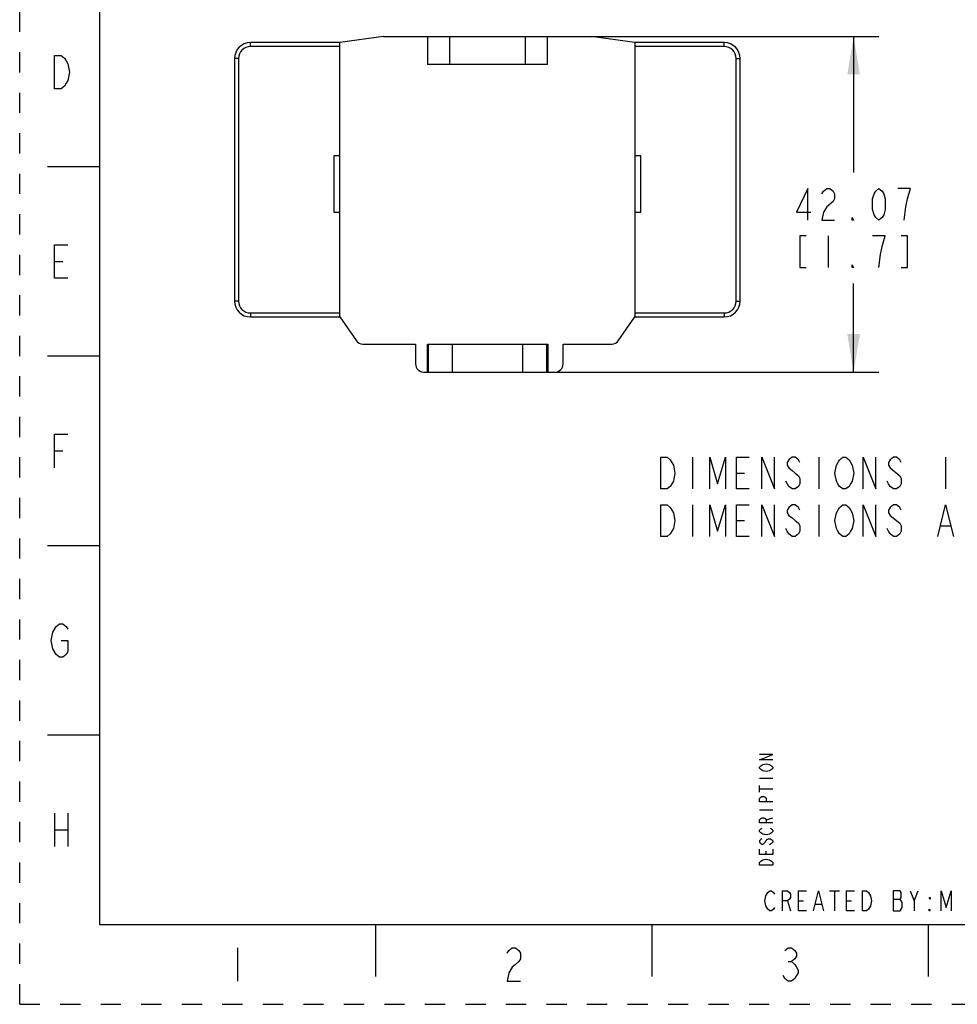
# Model space of a CAD drawing. Units: inches. Extents: x 0 to 11.7, y 0 to 8.3.
# Drawn here: x 0 to 4.6, y 0 to 4.9 of the extents above; entities that cross this region are included whole.
import ezdxf

# ---------------------------------------------------------------- set-up
doc = ezdxf.new("R2010")
doc.units = ezdxf.units.IN
doc.header["$LTSCALE"] = 0.64311
doc.header["$MEASUREMENT"] = 0
doc.linetypes.add('DASHED', pattern=[0.2, 0.1, -0.1])
doc.linetypes.add('HIDDEN', pattern=[0.2, 0.1, -0.1])
doc.layers.get('0').update_dxf_attribs({"linetype": 'CONTINUOUS'})
doc.layers.add('DEFAULT_2', color=8, linetype='HIDDEN')
doc.styles.get("Standard").update_dxf_attribs({"font": 'txt', "width": 0.8})
doc.dimstyles.new('DIMSTYLE_1', dxfattribs={"dimtxt": 0.15625, "dimasz": 0.1875, "dimexe": 0.125, "dimexo": 0.0625, "dimgap": 0.078125, "dimtad": 0, "dimtih": 1, "dimtoh": 1, "dimzin": 4, "dimdsep": 46, "dimtxsty": 'STANDARD', "dimblk": '_FILLED', "dimblk1": '_FILLED', "dimblk2": '_FILLED', "dimcen": 0.09, "dimadec": 13, "dimazin": 1, "dimtfac": 1, "dimtdec": 13, "dimtofl": 0, "dimtmove": 0, "dimatfit": 3, "dimldrblk": '_FILLED', "dimfxl": 1, "dimtolj": 1, "dimtzin": 4, "dimarcsym": 0})

# ---------------------------------------------------------------- blocks, each defined once
blk = doc.blocks.new('_FILLED')
at = {"color": 0, "linetype": 'BYBLOCK'}
blk.add_solid([(0, 0), (-1, 0.167), (-1, -0.167)], dxfattribs=at)
blk = doc.blocks.new('*D1')
at = {"color": 2, "linetype": 'CONTINUOUS'}
for p, q in [((2.0754, 4.7776), (4.2411, 4.7776)), ((4.1161, 4.7776), (4.1161, 4.1056)), ((4.1161, 3.1212), (4.1161, 3.5588)), ((2.0754, 3.1212), (4.2411, 3.1212))]:
    blk.add_line(p, q, dxfattribs=at)
at = {"color": 2, "linetype": 'CONTINUOUS', "xscale": 0.1875, "yscale": 0.1875, "zscale": 0.1875}
for p, rotation in [((4.1161, 4.7776), 90), ((4.1161, 3.1212), 270)]:
    blk.add_blockref('_FILLED', p, dxfattribs=dict(at, rotation=rotation))
at = {"color": 2, "linetype": 'CONTINUOUS', "insert": (4.1161, 4.0275), "char_height": 0.15625, "width": 0.9375, "attachment_point": 2, "line_spacing_factor": 0.9}
blk.add_mtext('{\\ftxt;\\W0.0001;\\H0.0001;\\~}{\\ftxt;\\W4.0;\\H0.15625; }{\\ftxt;\\W0.0001;\\H0.0001;\\~}\\P{\\ftxt;\\W0.0001;\\H0.0001;\\~}{\\ftxt;\\W0.8;\\H0.15625; }{\\ftxt;\\W0.0001;\\H0.0001;\\~}{\\ftxt;\\W0.0001;\\H0.0001;\\~}{\\ftxt;\\W2.4;\\H0.15625; }{\\ftxt;\\W0.0001;\\H0.0001;\\~}{\\ftxt;\\W0.0001;\\H0.0001;\\~}{\\ftxt;\\W0.8;\\H0.15625; }{\\ftxt;\\W0.0001;\\H0.0001;\\~}', dxfattribs=at)

msp = doc.modelspace()

# ---------------------------------------------------------------- linework, layer by layer
at = {"color": 7, "linetype": 'CONTINUOUS'}
for p, q in [((0.3937, 7.874), (0.3937, 0.3937)), ((1.7963, 4.7776), (1.5798, 4.7472)), ((1.7963, 4.7776), (2.82, 4.7776)), ((2.0129, 4.7776), (2.0129, 4.6398)), ((2.1211, 4.7776), (2.1211, 4.6398)), ((2.4952, 4.7776), (2.4952, 4.6398)), ((2.6034, 4.7776), (2.6034, 4.6398)), ((3.0365, 4.7472), (2.82, 4.7776)), ((1.5778, 4.7472), (1.1389, 4.7472)), ((1.5778, 4.7472), (1.5778, 4.1887)), ((1.5778, 4.7275), (1.5798, 4.7275)), ((1.5798, 3.3928), (1.5798, 4.7472)), ((3.0365, 4.7472), (3.0365, 3.3928)), ((3.0365, 4.7275), (3.0385, 4.7275)), ((3.0385, 4.1887), (3.0385, 4.7472)), ((3.4774, 4.7472), (3.0385, 4.7472)), ((1.0601, 4.6684), (1.0601, 3.4716)), ((3.5562, 3.4716), (3.5562, 4.6684)), ((2.6034, 4.6398), (2.0129, 4.6398)), ((1.5503, 4.1887), (1.5503, 3.9098)), ((1.5778, 4.1887), (1.5503, 4.1887)), ((3.066, 4.1887), (3.0385, 4.1887)), ((3.066, 3.9098), (3.066, 4.1887)), ((0.3937, 4.1339), (0.1378, 4.1339)), ((1.5503, 3.9098), (1.5778, 3.9098)), ((1.5778, 3.9098), (1.5778, 3.3928)), ((3.0385, 3.9098), (3.066, 3.9098)), ((3.0385, 3.3928), (3.0385, 3.9098)), ((1.5798, 3.4125), (1.5778, 3.4125)), ((3.0385, 3.4125), (3.0365, 3.4125)), ((1.1389, 3.3928), (1.5778, 3.3928)), ((1.5798, 3.3928), (1.6618, 3.2758)), ((2.9545, 3.2758), (3.0365, 3.3928)), ((3.0385, 3.3928), (3.4774, 3.3928)), ((1.694, 3.259), (1.9538, 3.259)), ((1.9538, 3.259), (1.9538, 3.1606)), ((2.0129, 3.259), (2.6074, 3.259)), ((2.0129, 3.1212), (2.0129, 3.259)), ((2.0168, 3.259), (2.0168, 3.1212)), ((2.5995, 3.259), (2.5995, 3.1212)), ((2.6074, 3.259), (2.6074, 3.1212)), ((2.6822, 3.259), (2.9223, 3.259)), ((2.6822, 3.1606), (2.6822, 3.259)), ((0.3937, 3.1988), (0.1378, 3.1988)), ((1.9932, 3.1212), (2.6428, 3.1212)), ((0.3937, 2.2638), (0.1378, 2.2638)), ((0.3937, 1.3287), (0.1378, 1.3287)), ((0.3937, 0.3937), (11.2992, 0.3937)), ((1.7569, 0.3937), (1.7569, 0.1378)), ((3.1201, 0.3937), (3.1201, 0.1378)), ((4.4833, 0.3937), (4.4833, 0.1378))]:
    msp.add_line(p, q, dxfattribs=at)
at = {"color": 9, "linetype": 'CONTINUOUS'}
for p, q in [((1.1389, 4.7275), (1.1389, 4.7472)), ((1.5778, 4.7275), (1.1389, 4.7275)), ((3.4774, 4.7275), (3.0385, 4.7275)), ((3.4774, 4.7275), (3.4774, 4.7472)), ((1.0798, 4.6684), (1.0601, 4.6684)), ((1.0798, 4.6684), (1.0798, 3.4716)), ((3.5365, 4.6684), (3.5562, 4.6684)), ((3.5365, 3.4716), (3.5365, 4.6684)), ((1.0798, 3.4716), (1.0601, 3.4716)), ((3.5365, 3.4716), (3.5562, 3.4716)), ((1.1389, 3.4125), (1.1389, 3.3928)), ((1.1389, 3.4125), (1.5778, 3.4125)), ((3.0385, 3.4125), (3.4774, 3.4125)), ((3.4774, 3.4125), (3.4774, 3.3928)), ((2.1349, 3.259), (2.1349, 3.1212)), ((2.4814, 3.259), (2.4814, 3.1212))]:
    msp.add_line(p, q, dxfattribs=at)
at = {"color": 2, "linetype": 'CONTINUOUS'}
for p, q in [((4.3973, 4.0275), (4.3348, 4.0275)), ((3.9911, 3.7931), (3.9911, 3.6369)), ((0.1717, 3.6663), (0.213, 3.6663)), ((0.1717, 2.7313), (0.213, 2.7313)), ((3.32, 2.7001), (3.32, 2.5438)), ((3.945, 2.7001), (3.945, 2.5438)), ((4.57, 2.7001), (4.57, 2.5438)), ((4.2966, 2.648), (4.3434, 2.6089)), ((3.5387, 2.6219), (3.5778, 2.6219)), ((3.32, 2.4657), (3.32, 2.3094)), ((3.945, 2.4657), (3.945, 2.3094)), ((3.5387, 2.3876), (3.5778, 2.3876)), ((4.2966, 2.4136), (4.3434, 2.3745)), ((4.5466, 2.3615), (4.5934, 2.3615)), ((3.6519, 1.1161), (3.7169, 1.1161)), ((3.6519, 1.0479), (3.6519, 1.0804)), ((3.6519, 1.0641), (3.7169, 1.0641)), ((0.1717, 0.9439), (0.1717, 0.7785)), ((0.2378, 0.9439), (0.2378, 0.7785)), ((3.6519, 0.9601), (3.7169, 0.9601)), ((3.6844, 0.9114), (3.7169, 0.9211)), ((0.1717, 0.8612), (0.2378, 0.8612)), ((3.6844, 0.7391), (3.6844, 0.7554)), ((3.9969, 0.5602), (4.0461, 0.5602)), ((4.0215, 0.5602), (4.0215, 0.4618)), ((4.4152, 0.511), (4.4349, 0.5602)), ((3.7902, 0.511), (3.805, 0.4618)), ((3.8444, 0.511), (3.869, 0.511)), ((3.928, 0.4946), (3.9576, 0.4946)), ((4.0806, 0.511), (4.1052, 0.511)), ((4.3119, 0.5192), (4.3463, 0.5192)), ((1.0753, 0.2795), (1.0753, 0.1142)), ((3.7934, 0.2106), (3.8099, 0.2106))]:
    msp.add_line(p, q, dxfattribs=at)
for points in [[(0.1717, 4.6841), (0.2047, 4.6841), (0.2213, 4.6703), (0.2295, 4.6565), (0.2378, 4.6427), (0.2461, 4.6014), (0.2378, 4.56), (0.2295, 4.5463), (0.2213, 4.5325), (0.2047, 4.5187), (0.1717, 4.5187), (0.1717, 4.6841)], [(3.8895, 3.8713), (3.8895, 4.0275), (3.8348, 3.9103), (3.9051, 3.9103)], [(3.9598, 4.0015), (3.9676, 4.0145), (3.9833, 4.0275), (3.9989, 4.0275), (4.0145, 4.0145), (4.0223, 4.0015), (4.0223, 3.9754), (4.0145, 3.9624)], [(4.2411, 3.8713), (4.2254, 3.8843), (4.2176, 3.8973), (4.2098, 3.9234), (4.2098, 3.9754), (4.2176, 4.0015), (4.2254, 4.0145), (4.2411, 4.0275), (4.2567, 4.0145), (4.2645, 4.0015), (4.2723, 3.9754), (4.2723, 3.9234), (4.2645, 3.8973), (4.2567, 3.8843), (4.2411, 3.8713)], [(4.3661, 3.8713), (4.3739, 3.9364), (4.3817, 3.9754), (4.3973, 4.0275)], [(4.0145, 3.9624), (3.9833, 3.9364), (3.9676, 3.9103), (3.9598, 3.8713), (4.0223, 3.8713)], [(4.1161, 3.8713), (4.1083, 3.8713), (4.1083, 3.8843), (4.1161, 3.8713)], [(3.8817, 3.7931), (3.8504, 3.7931), (3.8504, 3.6369), (3.8817, 3.6369)], [(4.2567, 3.7411), (4.2723, 3.7931), (4.2098, 3.7931)], [(4.3504, 3.6369), (4.3817, 3.6369), (4.3817, 3.7931), (4.3504, 3.7931)], [(0.2378, 3.5837), (0.1717, 3.5837), (0.1717, 3.749), (0.2378, 3.749)], [(4.2411, 3.6369), (4.2489, 3.702), (4.2567, 3.7411)], [(4.1161, 3.6369), (4.1083, 3.6369), (4.1083, 3.6499), (4.1161, 3.6369)], [(0.1717, 2.6486), (0.1717, 2.814), (0.2378, 2.814)], [(3.2262, 2.5829), (3.2106, 2.5568), (3.195, 2.5438), (3.1637, 2.5438), (3.1637, 2.7001)], [(3.1637, 2.7001), (3.195, 2.7001), (3.2106, 2.687), (3.2262, 2.661)], [(3.4059, 2.5438), (3.4059, 2.7001), (3.445, 2.5698), (3.4841, 2.7001), (3.4841, 2.5438)], [(3.6012, 2.5438), (3.5387, 2.5438), (3.5387, 2.7001), (3.6012, 2.7001)], [(3.6637, 2.5438), (3.6637, 2.7001), (3.7262, 2.5438), (3.7262, 2.7001)], [(3.8512, 2.674), (3.8434, 2.687), (3.8278, 2.7001), (3.8122, 2.7001), (3.7966, 2.687), (3.7887, 2.674), (3.7887, 2.661), (3.7966, 2.648), (3.8122, 2.635), (3.8278, 2.6219), (3.8434, 2.6089), (3.8512, 2.5959), (3.8512, 2.5698), (3.8434, 2.5568), (3.8278, 2.5438), (3.8122, 2.5438), (3.7966, 2.5568), (3.7809, 2.5829)], [(4.0309, 2.661), (4.0466, 2.687), (4.0622, 2.7001), (4.0778, 2.7001), (4.0934, 2.687)], [(4.0934, 2.687), (4.1091, 2.661), (4.1169, 2.6219), (4.1091, 2.5829), (4.1012, 2.5698)], [(4.1637, 2.5438), (4.1637, 2.7001), (4.2262, 2.5438), (4.2262, 2.7001)], [(4.3512, 2.674), (4.3434, 2.687), (4.3278, 2.7001), (4.3122, 2.7001), (4.2966, 2.687), (4.2887, 2.674), (4.2887, 2.661), (4.2966, 2.648)], [(3.2262, 2.661), (3.2341, 2.6219), (3.2262, 2.5829)], [(4.1012, 2.5698), (4.0934, 2.5568), (4.0778, 2.5438), (4.0622, 2.5438), (4.0466, 2.5568), (4.0387, 2.5698), (4.0309, 2.5829), (4.0231, 2.6219), (4.0309, 2.661)], [(4.3434, 2.6089), (4.3512, 2.5959), (4.3512, 2.5698), (4.3434, 2.5568), (4.3278, 2.5438), (4.3122, 2.5438), (4.2966, 2.5568), (4.2887, 2.5698), (4.2809, 2.5829)], [(3.1637, 2.4657), (3.195, 2.4657), (3.2106, 2.4527)], [(3.2262, 2.3485), (3.2106, 2.3225), (3.195, 2.3094), (3.1637, 2.3094), (3.1637, 2.4657)], [(3.2106, 2.4527), (3.2262, 2.4266), (3.2341, 2.3876), (3.2262, 2.3485)], [(3.4059, 2.3094), (3.4059, 2.4657), (3.445, 2.3355), (3.4841, 2.4657), (3.4841, 2.3094)], [(3.6012, 2.3094), (3.5387, 2.3094), (3.5387, 2.4657), (3.6012, 2.4657)], [(3.6637, 2.3094), (3.6637, 2.4657), (3.7262, 2.3094), (3.7262, 2.4657)], [(3.8512, 2.4396), (3.8434, 2.4527), (3.8278, 2.4657), (3.8122, 2.4657), (3.7966, 2.4527), (3.7887, 2.4396), (3.7887, 2.4266), (3.7966, 2.4136), (3.8122, 2.4006), (3.8278, 2.3876), (3.8434, 2.3745), (3.8512, 2.3615), (3.8512, 2.3355), (3.8434, 2.3225), (3.8278, 2.3094), (3.8122, 2.3094), (3.7966, 2.3225), (3.7887, 2.3355), (3.7809, 2.3485)], [(4.0309, 2.4266), (4.0466, 2.4527), (4.0622, 2.4657), (4.0778, 2.4657), (4.0934, 2.4527)], [(4.0934, 2.4527), (4.1091, 2.4266), (4.1169, 2.3876), (4.1091, 2.3485), (4.1012, 2.3355)], [(4.1637, 2.3094), (4.1637, 2.4657), (4.2262, 2.3094), (4.2262, 2.4657)], [(4.3512, 2.4396), (4.3434, 2.4527), (4.3278, 2.4657), (4.3122, 2.4657), (4.2966, 2.4527), (4.2887, 2.4396), (4.2887, 2.4266), (4.2966, 2.4136)], [(4.5309, 2.3094), (4.57, 2.4657), (4.6091, 2.3094)], [(4.1012, 2.3355), (4.0934, 2.3225), (4.0778, 2.3094), (4.0622, 2.3094), (4.0466, 2.3225), (4.0387, 2.3355), (4.0309, 2.3485), (4.0231, 2.3876), (4.0309, 2.4266)], [(4.3434, 2.3745), (4.3512, 2.3615), (4.3512, 2.3355), (4.3434, 2.3225), (4.3278, 2.3094), (4.3122, 2.3094), (4.2966, 2.3225), (4.2887, 2.3355), (4.2809, 2.3485)], [(0.1634, 1.8376), (0.1799, 1.8652), (0.1965, 1.8789), (0.213, 1.8789), (0.2295, 1.8652), (0.2378, 1.8514)], [(0.1799, 1.7274), (0.1634, 1.7549), (0.1551, 1.7963), (0.1634, 1.8376)], [(0.2047, 1.7963), (0.2378, 1.7963), (0.2378, 1.7411), (0.2295, 1.7274), (0.213, 1.7136), (0.1965, 1.7136), (0.1799, 1.7274)], [(3.7169, 1.2071), (3.6519, 1.2071), (3.7169, 1.2331), (3.6519, 1.2331)], [(3.6573, 1.1584), (3.6519, 1.1649), (3.6519, 1.1714), (3.6573, 1.1779), (3.6628, 1.1811), (3.6682, 1.1844), (3.6844, 1.1876), (3.7007, 1.1844)], [(3.7007, 1.1844), (3.7115, 1.1779), (3.7169, 1.1714), (3.7169, 1.1649), (3.7115, 1.1584), (3.7061, 1.1551), (3.7007, 1.1519), (3.6844, 1.1486), (3.6682, 1.1519), (3.6573, 1.1584)], [(3.7169, 0.9991), (3.6519, 0.9991), (3.6519, 1.0154), (3.6573, 1.0219), (3.6628, 1.0251), (3.6736, 1.0251), (3.679, 1.0219), (3.6844, 1.0154), (3.6844, 0.9991)], [(3.7169, 0.8951), (3.6519, 0.8951), (3.6519, 0.9114), (3.6573, 0.9179), (3.6628, 0.9211), (3.6736, 0.9211), (3.679, 0.9179), (3.6844, 0.9114), (3.6844, 0.8951)], [(3.6573, 0.8464), (3.6519, 0.8529), (3.6519, 0.8594), (3.6573, 0.8659), (3.6628, 0.8691)], [(3.7061, 0.8691), (3.7115, 0.8659), (3.7169, 0.8594), (3.7169, 0.8529), (3.7115, 0.8464), (3.7061, 0.8431), (3.7007, 0.8399), (3.6844, 0.8366), (3.6682, 0.8399), (3.6573, 0.8464)], [(3.6628, 0.8171), (3.6573, 0.8139), (3.6519, 0.8074), (3.6519, 0.8009), (3.6573, 0.7944), (3.6628, 0.7911), (3.6682, 0.7911), (3.6736, 0.7944), (3.679, 0.8009), (3.6844, 0.8074), (3.6898, 0.8139), (3.6953, 0.8171), (3.7061, 0.8171), (3.7115, 0.8139), (3.7169, 0.8074), (3.7169, 0.8009), (3.7115, 0.7944), (3.7061, 0.7911), (3.7007, 0.7879)], [(3.7169, 0.7651), (3.7169, 0.7391), (3.6519, 0.7391), (3.6519, 0.7651)], [(3.6519, 0.6871), (3.6519, 0.7001), (3.6573, 0.7066), (3.6628, 0.7099), (3.6682, 0.7131), (3.6844, 0.7164), (3.7007, 0.7131), (3.7115, 0.7066)], [(3.7115, 0.7066), (3.7169, 0.7001), (3.7169, 0.6871), (3.6519, 0.6871)], [(3.7263, 0.4782), (3.7213, 0.47), (3.7115, 0.4618), (3.7017, 0.4618), (3.6918, 0.47), (3.6869, 0.4782), (3.682, 0.4864), (3.6771, 0.511), (3.682, 0.5356), (3.6869, 0.5438), (3.6918, 0.552), (3.7017, 0.5602), (3.7115, 0.5602), (3.7213, 0.552), (3.7263, 0.5438)], [(3.7656, 0.4618), (3.7656, 0.5602), (3.7902, 0.5602), (3.8001, 0.552), (3.805, 0.5438), (3.805, 0.5274), (3.8001, 0.5192), (3.7902, 0.511), (3.7656, 0.511)], [(3.8837, 0.4618), (3.8444, 0.4618), (3.8444, 0.5602), (3.8837, 0.5602)], [(3.9182, 0.4618), (3.9428, 0.5602), (3.9674, 0.4618)], [(4.12, 0.4618), (4.0806, 0.4618), (4.0806, 0.5602), (4.12, 0.5602)], [(4.1593, 0.5602), (4.179, 0.5602), (4.1889, 0.552), (4.1938, 0.5438), (4.1987, 0.5356), (4.2036, 0.511), (4.1987, 0.4864), (4.1938, 0.4782), (4.1889, 0.47), (4.179, 0.4618), (4.1593, 0.4618), (4.1593, 0.5602)], [(4.3119, 0.5602), (4.3119, 0.4618), (4.3463, 0.4618), (4.3513, 0.47), (4.3562, 0.4782), (4.3562, 0.5028), (4.3513, 0.511), (4.3463, 0.5192), (4.3513, 0.5274), (4.3513, 0.552), (4.3463, 0.5602), (4.3119, 0.5602)], [(4.3956, 0.5602), (4.4152, 0.511), (4.4152, 0.4618)], [(4.5481, 0.4618), (4.5481, 0.5602), (4.5727, 0.4782), (4.5973, 0.5602), (4.5973, 0.4618)], [(4.494, 0.5274), (4.494, 0.5192), (4.4891, 0.5274), (4.494, 0.5274)], [(4.494, 0.4618), (4.4891, 0.4618), (4.4891, 0.47), (4.494, 0.4618)], [(2.4054, 0.252), (2.4137, 0.2657), (2.4302, 0.2795), (2.4468, 0.2795), (2.4633, 0.2657), (2.4716, 0.252), (2.4716, 0.2244), (2.4633, 0.2106), (2.4468, 0.1969), (2.4302, 0.1831), (2.4137, 0.1555), (2.4054, 0.1142), (2.4716, 0.1142)], [(3.7769, 0.2657), (3.7934, 0.2795), (3.8099, 0.2795), (3.8265, 0.2657), (3.8347, 0.252), (3.8347, 0.2382), (3.8265, 0.2244), (3.8099, 0.2106), (3.8265, 0.1969), (3.8347, 0.1831), (3.843, 0.1693), (3.843, 0.1555), (3.8347, 0.1417), (3.8265, 0.128), (3.8099, 0.1142), (3.7934, 0.1142), (3.7769, 0.128), (3.7686, 0.1417)]]:
    msp.add_lwpolyline(points, dxfattribs=at)
at = {"color": 7, "linetype": 'CONTINUOUS'}
for centre, radius, start, end in [((1.1389, 4.6684), 0.0787, 90, 180), ((3.4774, 4.6684), 0.0787, 0, 90), ((1.1389, 3.4716), 0.0787, 180, 270), ((3.4774, 3.4716), 0.0787, 270, 360), ((1.694, 3.2984), 0.0394, 215, 270), ((2.9223, 3.2984), 0.0394, 270, 325), ((1.9932, 3.1606), 0.0394, 180, 270), ((2.6428, 3.1606), 0.0394, 270, 360)]:
    msp.add_arc(centre, radius, start, end, dxfattribs=at)
at = {"color": 9, "linetype": 'CONTINUOUS'}
for centre, start, end in [((1.1389, 4.6684), 90, 180), ((3.4774, 4.6684), 0, 90), ((1.1389, 3.4716), 180, 270), ((3.4774, 3.4716), 270, 360)]:
    msp.add_arc(centre, 0.0591, start, end, dxfattribs=at)
at = {"layer": 'DEFAULT_2', "color": 8, "linetype": 'DASHED'}
for q in [(0, 8.2677), (11.6929, 0)]:
    msp.add_line((0, 0), q, dxfattribs=at)

# ---------------------------------------------------------------- dimensions: what is measured, and where the dimension line sits
at = {"color": 2, "linetype": 'CONTINUOUS'}
dim = msp.add_linear_dim(base=(4.1161, 4.7776), p1=(2.0129, 3.1212), p2=(2.0129, 4.7776), angle=90, text='{\\ftxt;\\W0.0001;\\H0.0001;\\~}{\\ftxt;\\W4.0;\\H0.15625; }{\\ftxt;\\W0.0001;\\H0.0001;\\~}\\P{\\ftxt;\\W0.0001;\\H0.0001;\\~}{\\ftxt;\\W0.8;\\H0.15625; }{\\ftxt;\\W0.0001;\\H0.0001;\\~}{\\ftxt;\\W0.0001;\\H0.0001;\\~}{\\ftxt;\\W2.4;\\H0.15625; }{\\ftxt;\\W0.0001;\\H0.0001;\\~}{\\ftxt;\\W0.0001;\\H0.0001;\\~}{\\ftxt;\\W0.8;\\H0.15625; }{\\ftxt;\\W0.0001;\\H0.0001;\\~}', dimstyle='DIMSTYLE_1', dxfattribs=at)
dim.commit()
dim.dimension.update_dxf_attribs({"geometry": '*D1', "text_midpoint": (4.3036, 3.6369), "dimtype": 160})

doc.saveas('drawing.dxf')
